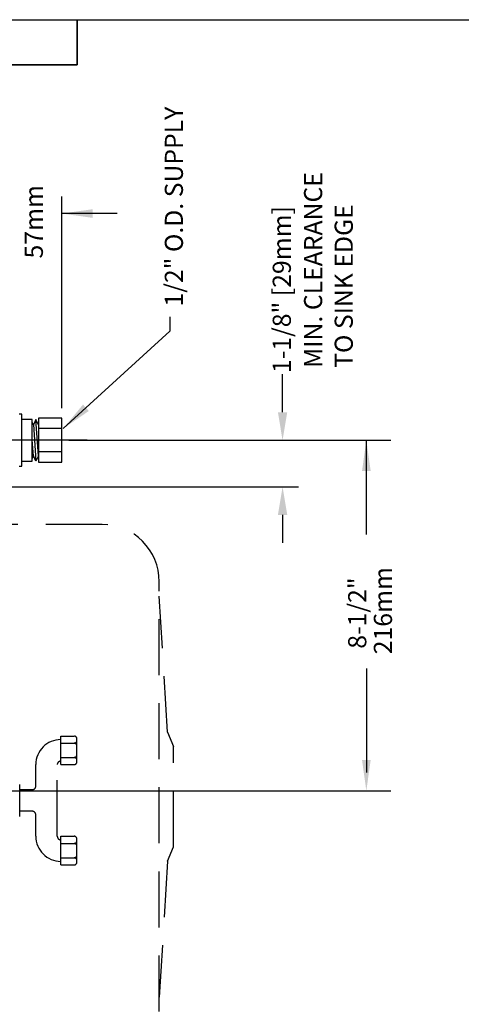
# Model space of a CAD drawing. Extents: x 0.2 to 10.5, y 0 to 7.8.
# Drawn here: x 3.4 to 5.4, y 3.5 to 7.8 of the extents above; entities that cross this region are included whole.
import ezdxf
from ezdxf.enums import TextEntityAlignment as Align

# ---------------------------------------------------------------- set-up
doc = ezdxf.new("R2010")
doc.units = 0
doc.header["$MEASUREMENT"] = 0
doc.linetypes.add('HIDDEN', pattern=[0.375, 0.25, -0.125])
for name, color, linetype in [('HID', 2, 'HIDDEN'), ('OBJ', 7, 'CONTINUOUS'), ('TXT', 4, 'CONTINUOUS'), ('zBORDER', 8, 'CONTINUOUS'), ('zPAGE', 4, 'CONTINUOUS')]:
    doc.layers.add(name, color=color, linetype=linetype)
doc.styles.add('ARIAL', font='ARIAL.TTF')

# ---------------------------------------------------------------- blocks, each defined once
blk = doc.blocks.new('A SIZE_INST')
at = {"layer": 'zBORDER'}
blk.add_line((0.2638, 7.7875), (10.4563, 7.7875), dxfattribs=at)
at = {"layer": 'zBORDER', "lineweight": 35}
for p in [(3.7437, 7.7875), (0.2638, 7.586)]:
    blk.add_line(p, (3.7437, 7.5867), dxfattribs=at)
at = {"layer": 'zBORDER', "color": 4, "style": 'ARIAL'}
for tag, height, p in [('#1', 0.045, (6.4193, 0.5197)), ('#2', 0.045, (6.8239, 0.5155)), ('REVNAME', 0.045, (7.0574, 0.5158)), ('PART#', 0.07, (10.1105, 0.4999)), ('MODEL(S)', 0.08, (8.4981, 0.4525)), ('NAME1', 0.045, (6.4588, 0.364)), ('NAME2', 0.045, (7.0567, 0.3632)), ('TITLE:', 0.08, (8.4959, 0.3278)), ('REV.', 0.07, (10.1282, 0.3073)), ('NAME3', 0.045, (6.4999, 0.2116)), ('1', 0.0504, (10.0824, 0.2116)), ('X', 0.0504, (10.3312, 0.2116))]:
    blk.add_attdef(tag, text='', height=height, dxfattribs=at).set_placement(p, align=Align.MIDDLE_CENTER)
at = {"layer": 'zBORDER', "color": 4, "style": 'ARIAL', "width": 0.9}
for tag, p in [('DATE2', (6.9573, 0.2116)), ('SC', (7.5641, 0.2116)), ('DWG.TYPE', (8.879, 0.2116))]:
    blk.add_attdef(tag, text='', height=0.045, dxfattribs=at).set_placement(p, align=Align.MIDDLE_CENTER)
at = {"layer": 'zBORDER', "color": 4, "style": 'ARIAL'}
blk.add_attdef('YR', (0.5148, 0.0298), '', height=0.1, dxfattribs=at)
at = {"layer": 'zPAGE', "color": 4, "style": 'ARIAL'}
blk.add_attdef("PG#'S", (10.6009, 6.462), '', height=0.1, rotation=90, dxfattribs=at)

msp = doc.modelspace()

# ---------------------------------------------------------------- linework, layer by layer
at = {"layer": 'HID'}
for p, q in [((3.7896, 5.5943), (3.1828, 5.5943)), ((4.0451, 3.4226), (4.0451, 5.3388)), ((4.0821, 4.6681), (4.0451, 5.2749)), ((4.0821, 4.6681), (4.1089, 4.6043)), ((3.606, 4.5234), (3.606, 4.6511)), ((3.606, 4.6511), (3.6651, 4.6511)), ((3.606, 4.6192), (3.6651, 4.6192)), ((3.6778, 4.5362), (3.6778, 4.6384)), ((4.1089, 4.1572), (4.1089, 4.6043)), ((3.4942, 4.4276), (3.4942, 4.5234)), ((3.59, 4.204), (3.59, 4.5234)), ((3.606, 4.5553), (3.6651, 4.5553)), ((3.606, 4.5234), (3.6651, 4.5234)), ((3.4224, 4.2919), (3.4224, 4.4356)), ((3.4782, 4.4116), (3.4224, 4.4116)), ((3.4782, 4.3158), (3.4224, 4.3158)), ((3.4942, 4.204), (3.4942, 4.2998)), ((3.606, 4.0763), (3.606, 4.204)), ((3.606, 4.204), (3.6651, 4.204)), ((3.606, 4.1721), (3.6651, 4.1721)), ((3.6778, 4.0891), (3.6778, 4.1913)), ((4.0821, 4.0933), (4.1089, 4.1572)), ((3.606, 4.1082), (3.6651, 4.1082)), ((4.0821, 4.0933), (4.0451, 3.4865)), ((3.606, 4.0763), (3.6651, 4.0763))]:
    msp.add_line(p, q, dxfattribs=at)
for centre, radius, start, end in [((3.7896, 5.3388), 0.2555, 0, 90), ((3.606, 4.5234), 0.1118, 90, 180), ((3.6651, 4.6384), 0.0128, 0, 90), ((3.6651, 4.632), 0.0128, 270, 0), ((3.6651, 4.6064), 0.0128, 0, 90), ((3.6651, 4.5681), 0.0128, 270, 0), ((3.606, 4.5234), 0.016, 90, 180), ((3.6651, 4.5426), 0.0128, 0, 90), ((3.6651, 4.5362), 0.0128, 270, 0), ((3.4782, 4.4276), 0.016, 270, 0), ((3.4782, 4.2998), 0.016, 0, 90), ((3.606, 4.204), 0.1118, 180, 270), ((3.606, 4.204), 0.016, 180, 270), ((3.6651, 4.1913), 0.0128, 0, 90), ((3.6651, 4.1849), 0.0128, 270, 0), ((3.6651, 4.1593), 0.0128, 0, 90), ((3.6651, 4.121), 0.0128, 270, 0), ((3.6651, 4.0954), 0.0128, 0, 90), ((3.6651, 4.0891), 0.0128, 270, 0)]:
    msp.add_arc(centre, radius, start, end, dxfattribs=at)
at = {"layer": 'OBJ'}
for p, q in [((3.4313, 6.0858), (3.4197, 6.0858)), ((3.4313, 5.8544), (3.4313, 6.0858)), ((3.4776, 6.0627), (3.4313, 6.0627)), ((3.4776, 5.8776), (3.4776, 6.0627)), ((3.4949, 6.0626), (3.4834, 6.0395)), ((3.5065, 5.9009), (3.4949, 6.0629)), ((3.5065, 6.0395), (3.4949, 6.0626)), ((3.5065, 6.0685), (3.5065, 5.8718)), ((3.6106, 6.0685), (3.5065, 6.0685)), ((3.6106, 5.8718), (3.6106, 6.0685)), ((3.4834, 6.0395), (3.4775, 6.0511)), ((3.4834, 6.0397), (3.4949, 5.8777)), ((3.6106, 6.0222), (3.5065, 6.0222)), ((3.4833, 5.9009), (3.4782, 5.9723)), ((3.4833, 5.9006), (3.4776, 5.8891)), ((3.4949, 5.8775), (3.4833, 5.9006)), ((3.5065, 5.9006), (3.4949, 5.8775)), ((3.6106, 5.9181), (3.5065, 5.9181)), ((3.4197, 5.8544), (3.4313, 5.8544)), ((3.4313, 5.8776), (3.4776, 5.8776)), ((3.5065, 5.8718), (3.6106, 5.8718))]:
    msp.add_line(p, q, dxfattribs=at)
at = {"layer": 'TXT'}
for p, q in [((3.6106, 6.1133), (3.6106, 7.0572)), ((3.8573, 6.9813), (3.6106, 6.9813)), ((4.0928, 6.5203), (4.0928, 6.4566)), ((4.0928, 6.4566), (3.6164, 6.0222)), ((4.5951, 6.0951), (4.5951, 6.2654)), ((3.724, 5.9701), (1.1307, 5.9701)), ((3.6419, 5.9701), (4.3313, 5.9701)), ((3.724, 5.9701), (5.0786, 5.9701)), ((4.9688, 5.5504), (4.9688, 5.9701)), ((3.2141, 5.7625), (4.6658, 5.7625)), ((4.5951, 5.6375), (4.5951, 5.5125)), ((4.9688, 4.9527), (4.9688, 4.4891)), ((2.9607, 4.4068), (5.0786, 4.4068))]:
    msp.add_line(p, q, dxfattribs=at)
for points in [[(3.7481, 6.962), (3.7481, 7.0006), (3.6106, 6.9813)], [(3.7309, 6.1008), (3.7048, 6.1293), (3.6164, 6.0222)], [(4.5743, 6.0951), (4.616, 6.0951), (4.5951, 5.9701)], [(4.9495, 5.8326), (4.9882, 5.8326), (4.9688, 5.9701)], [(4.5743, 5.6375), (4.616, 5.6375), (4.5951, 5.7625)], [(4.9882, 4.5443), (4.9495, 4.5443), (4.9688, 4.4068)]]:
    msp.add_solid(points, dxfattribs=at)

# ---------------------------------------------------------------- block references
at = {"layer": 'zBORDER', "rotation": 360}
msp.add_blockref('A SIZE_INST', (-0.0645, 0.0583), dxfattribs=at)

# ---------------------------------------------------------------- texts
at = {"layer": 'TXT', "style": 'ARIAL'}
for s, height, p in [('1/2" O.D. SUPPLY', 0.080992, (4.1507, 6.5665)), ('MIN. CLEARANCE', 0.080992, (4.7718, 6.293)), ('57mm', 0.08099, (3.5259, 6.7809)), ('TO SINK EDGE', 0.080992, (4.9085, 6.293)), ('216mm', 0.08099, (5.0833, 5.0158)), ('   8-1/2"   ', 0.080992, (4.9687, 4.9662))]:
    msp.add_text(s, height=height, rotation=90, dxfattribs=at).set_placement(p)
at = {"layer": 'TXT', "insert": (4.6021, 6.6423), "char_height": 0.081, "attachment_point": 5, "rotation": 90, "style": 'ARIAL'}
msp.add_mtext('1-1/8" [29mm]', dxfattribs=at)

doc.saveas('drawing.dxf')
